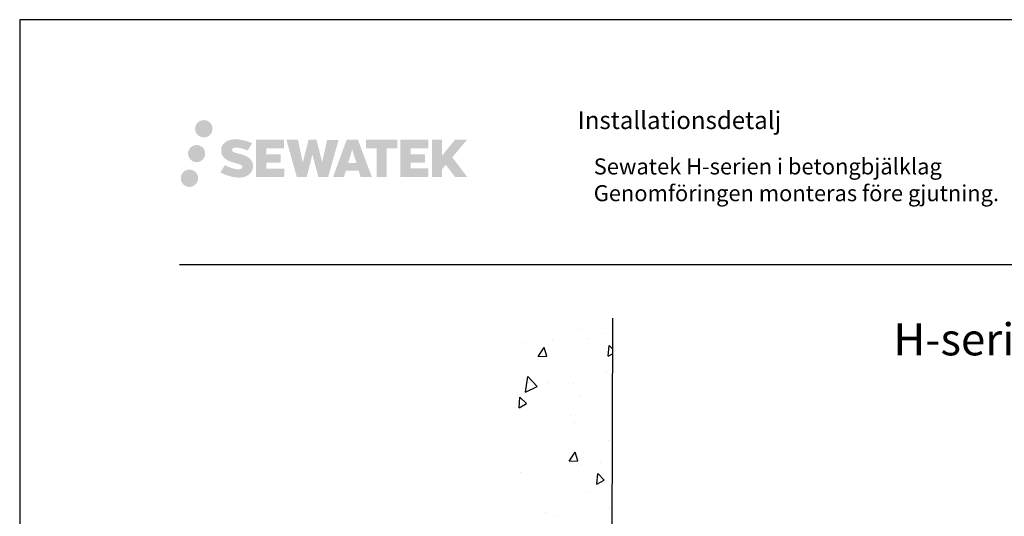
# Model space of a CAD drawing. Units: millimetres. Extents: x -8858 to 2595, y -18370 to -9747.
# Drawn here: x 318 to 931, y -14825 to -14516 of the extents above; entities that cross this region are included whole.
import ezdxf
from ezdxf.enums import TextEntityAlignment as Align

# ---------------------------------------------------------------- set-up
doc = ezdxf.new("R2010")
doc.units = ezdxf.units.MM
doc.header["$LTSCALE"] = 5
doc.header["$MEASUREMENT"] = 0
doc.layers.add('Sewatek', color=7, linetype='Continuous')
doc.styles.add('_Otsikko', font='verdana.ttf', dxfattribs={"height": 16})
doc.styles.add('_Teksti 10', font='verdana.ttf', dxfattribs={"height": 10})
doc.styles.add('_Teksti 8', font='verdana.ttf', dxfattribs={"height": 8})

msp = doc.modelspace()

# ---------------------------------------------------------------- hatches: boundary and pattern name
at = {"layer": 'Sewatek', "true_color": 0x002d72, "transparency": 33554687}
h = msp.add_hatch(color=166, dxfattribs=at)
h.dxf.hatch_style = 1
h.paths.add_polyline_path([(426.86104, -14583.93329, 1), (437.69757, -14583.93329, 1)])
h = msp.add_hatch(color=166, dxfattribs=at)
h.dxf.hatch_style = 1
h.paths.add_polyline_path([(462.57831, -14604.79794), (461.65276, -14603.29564), (460.76549, -14602.43396), (459.92941, -14601.6576), (458.84143, -14601.05971), (457.79693, -14600.59739), (456.56408, -14600.11795), (454.03601, -14599.42552), (452.07221, -14598.8732), (450.45207, -14598.21042), (450.01022, -14597.75629), (449.82611, -14596.82348), (450.13296, -14596.33253), (450.96757, -14595.80476), (452.72272, -14595.57647), (455.17354, -14595.98494), (457.59295, -14596.73904), (459.60388, -14597.49314), (462.36994, -14592.9031), (460.6661, -14592.19558), (459.75642, -14591.86347), (458.43728, -14591.46125), (456.7091, -14591.0401), (454.28259, -14590.62241), (452.76635, -14590.48418), (451.17547, -14590.48418), (449.21629, -14590.74159), (447.46419, -14591.2381), (446.16685, -14591.95885), (445.12577, -14592.75968), (444.37299, -14593.48043), (443.83778, -14594.32059), (443.45359, -14595.06592), (443.0913, -14596.48356), (443.0913, -14598.21622), (443.28032, -14599.11406), (443.57944, -14600.14522), (444.36017, -14601.37705), (445.22766, -14602.20983), (446.28599, -14603.11202), (447.09522, -14603.58987), (448.42098, -14604.15123), (450.7978, -14604.98729), (453.31794, -14605.6442), (454.87063, -14606.1339), (455.51958, -14606.49781), (455.96731, -14606.84162), (456.29171, -14607.41277), (456.29171, -14607.93952), (456.17434, -14608.22305), (455.85496, -14608.58975), (455.14522, -14608.96827), (454.19891, -14609.16937), (452.90955, -14609.16937), (451.54922, -14608.8973), (449.86951, -14608.47146), (448.14248, -14607.84452), (446.723, -14607.28856), (445.4573, -14606.59065), (442.60046, -14611.04116), (443.74301, -14611.7163), (445.16599, -14612.33951), (446.82788, -14612.9731), (448.63071, -14613.49078), (450.1864, -14613.89729), (451.99224, -14614.18914), (453.2691, -14614.38067), (454.50948, -14614.38067), (455.79673, -14614.26646), (457.86333, -14613.81944), (459.11088, -14613.34059), (460.05599, -14612.79872), (460.81208, -14612.16865), (461.35394, -14611.58898), (461.95881, -14610.76989), (462.52299, -14609.84363), (462.87707, -14608.38303), (462.87707, -14606.46877)])
h.paths.add_polyline_path([(480.11643, -14599.76565), (471.21519, -14599.76565), (471.21519, -14596.19595), (482.22312, -14596.19595), (482.22312, -14590.81403), (464.86128, -14590.81403), (464.86128, -14613.93304), (482.38543, -14613.93304), (482.38543, -14608.68754), (471.21167, -14608.68754), (471.21167, -14605.02733), (480.11643, -14605.02733)])
h.paths.add_polyline_path([(490.94233, -14590.78784), (483.75768, -14590.78784), (490.19684, -14613.94855), (496.40672, -14613.94855), (499.94967, -14600.13345), (503.66501, -14613.93598), (509.78404, -14613.93598), (516.26867, -14590.87216), (509.05743, -14590.87216), (506.01901, -14604.85912), (502.49951, -14590.80589), (497.53557, -14590.80589), (493.93567, -14605.03785)])
h.paths.add_polyline_path([(528.34471, -14590.79666), (521.31105, -14590.79456), (512.784, -14613.94772), (519.64121, -14613.94772), (520.77844, -14610.09518), (528.76897, -14610.09518), (529.97813, -14613.97099), (536.96893, -14613.97099)])
h.paths.add_polyline_path([(522.2529, -14605.2074), (524.77175, -14596.82495), (527.34812, -14605.2074)], flags=16)
h.paths.add_polyline_path([(587.1034, -14601.72784), (596.29469, -14590.80956), (588.78423, -14590.80956), (580.72645, -14600.64442), (580.72645, -14590.81004), (574.4185, -14590.81004), (574.4185, -14613.99049), (580.7195, -14613.99049), (580.7195, -14609.07855), (583.04155, -14606.39862), (588.92599, -14614.04188), (596.51453, -14614.04188)])
h.paths.add_polyline_path([(570.03577, -14599.83867), (561.08299, -14599.83867), (561.08299, -14596.15681), (572.12167, -14596.15681), (572.12167, -14590.80851), (554.69918, -14590.80851), (554.69918, -14613.99608), (572.26338, -14613.99608), (572.26338, -14608.64797), (561.08187, -14608.64797), (561.08187, -14605.06241), (570.03577, -14605.06241)])
h.paths.add_polyline_path([(546.29443, -14596.12089), (552.80157, -14596.12089), (552.80157, -14590.8051), (533.33483, -14590.8051), (533.33483, -14596.17777), (539.93953, -14596.17777), (539.93953, -14613.94491), (546.29443, -14613.94491)])
at = {"layer": 'Sewatek', "ltscale": 0.5, "true_color": 0xda1884, "transparency": 33554687}
h = msp.add_hatch(color=222, dxfattribs=at)
h.dxf.hatch_style = 1
h.paths.add_polyline_path([(433.12364, -14599.39685, 1), (422.4758, -14599.39685, 1)])
at = {"layer": 'Sewatek', "ltscale": 0.5, "true_color": 0x05c3de, "transparency": 33554687}
h = msp.add_hatch(color=132, dxfattribs=at)
h.dxf.hatch_style = 1
h.paths.add_polyline_path([(428.72644, -14614.76098, 1), (417.92125, -14614.76098, 1)])

# ---------------------------------------------------------------- linework, layer by layer
at = {"layer": 'Sewatek'}
for p, q in [((1367.53321, -14515.94108, 1), (317.53321, -14515.94108, 1)), ((317.53321, -14515.94108, 1), (317.53321, -16000.94108, 1)), ((686.93513, -14701.99515, 147.37265), (685.21043, -15516.35923, 138.37265))]:
    msp.add_line(p, q, dxfattribs=at)
at = {"layer": 'Sewatek', "color": 166, "true_color": 0x002d72}
msp.add_line((417.18004, -14668.42851, 3), (1317.18004, -14668.42851, 3), dxfattribs=at)
at = {"layer": 'Sewatek', "linetype": 'Continuous', "ltscale": 100}
for p, q in [((665.93717, -14708.85881, 137.37265), (665.93717, -14708.85881, 137.37265)), ((680.61398, -14711.52762, 137.37265), (680.61398, -14711.52762, 137.37265)), ((630.95031, -14717.08948, 137.37265), (630.95031, -14717.08948, 137.37265)), ((640.73528, -14725.75351, 137.37265), (644.46789, -14720.21969, 137.37265)), ((646.07447, -14725.66028, 137.37265), (644.4679, -14720.21965, 137.37265)), ((649.32955, -14715.49552, 137.37265), (649.32955, -14715.49552, 137.37265)), ((671.55837, -14714.52499, 137.37265), (671.55837, -14714.52499, 137.37265)), ((684.21375, -14725.70973, 137.37265), (684.79551, -14719.06013, 137.37265)), ((686.89294, -14721.12474, 137.37265), (684.79547, -14719.06006, 137.37265)), ((640.73528, -14725.75351, 137.37265), (646.07446, -14725.66031, 137.37265)), ((684.21375, -14725.70974, 137.37265), (686.8865, -14724.16662, 137.37265)), ((632.74285, -14748.13355, 137.37265), (634.27735, -14738.23934, 137.37265)), ((639.93052, -14744.60114, 137.37265), (634.277, -14738.2414, 137.37265)), ((683.46072, -14735.86027, 137.37265), (683.46072, -14735.86027, 137.37265)), ((631.48891, -14740.13136, 137.37265), (631.48891, -14740.13136, 137.37265)), ((632.74254, -14748.13561, 137.37265), (639.93056, -14744.60114, 137.37265)), ((647.05747, -14741.97969, 137.37265), (647.05747, -14741.97969, 137.37265)), ((662.41717, -14742.57365, 137.37265), (662.41717, -14742.57365, 137.37265)), ((628.71884, -14757.74973, 137.37265), (629.30061, -14751.10013, 137.37265)), ((628.71884, -14757.74974, 137.37265), (633.34341, -14755.07974, 137.37265)), ((633.34338, -14755.07966, 137.37265), (629.30056, -14751.10006, 137.37265)), ((666.89226, -14751.04247, 137.37265), (666.89226, -14751.04247, 137.37265)), ((628.71884, -14757.74973, 137.37265), (628.71884, -14757.74973, 137.37265)), ((660.77337, -14762.70968, 137.37265), (660.77337, -14762.70968, 137.37265)), ((663.16463, -14766.8699, 137.37265), (663.16463, -14766.8699, 137.37265)), ((684.41581, -14778.04392, 137.37265), (684.41581, -14778.04392, 137.37265)), ((660.01417, -14791.04107, 137.37265), (663.74678, -14785.50724, 137.37265)), ((665.35336, -14790.94783, 137.37265), (663.74679, -14785.50721, 137.37265)), ((660.01417, -14791.04107, 137.37265), (665.35335, -14790.94787, 137.37265)), ((667.84734, -14793.22612, 137.37265), (667.84734, -14793.22612, 137.37265)), ((679.27179, -14791.76011, 137.37265), (679.27179, -14791.76011, 137.37265)), ((629.3271, -14798.21323, 137.37265), (629.3271, -14798.21323, 137.37265)), ((677.23257, -14805.50493, 137.37265), (677.81434, -14798.85533, 137.37265)), ((681.85711, -14802.83486, 137.37265), (677.8143, -14798.85526, 137.37265)), ((677.23257, -14805.50493, 137.37265), (681.85715, -14802.83493, 137.37265)), ((672.66177, -14809.90444, 137.37265), (672.66177, -14809.90444, 137.37265)), ((645.43426, -14823.10344, 137.37265), (645.43426, -14823.10344, 137.37265)), ((685.3709, -14820.22758, 137.37265), (685.3709, -14820.22758, 137.37265)), ((652.45908, -14825.24956, 137.37265), (652.45908, -14825.24956, 137.37265))]:
    msp.add_line(p, q, dxfattribs=at)

# ---------------------------------------------------------------- texts
at = {"layer": 'Sewatek', "color": 166, "style": '_Teksti 8'}
msp.add_text('Installationsdetalj', height=11, dxfattribs=at).set_placement((665.28485, -14573.07587, 3), align=Align.TOP_LEFT)
at = {"layer": 'Sewatek', "ltscale": 10, "style": '_Otsikko'}
msp.add_text('H-serien för genomföringsreserv', height=20, dxfattribs=at).set_placement((862.01992, -14725.13541, 1))
at = {"layer": 'Sewatek', "insert": (675.2699, -14602.39316, 4), "char_height": 10, "width": 318.4293758, "attachment_point": 1, "style": '_Teksti 10'}
msp.add_mtext('Sewatek H-serien i betongbjälklag\\PGenomföringen monteras före gjutning.', dxfattribs=at)

doc.saveas('drawing.dxf')
